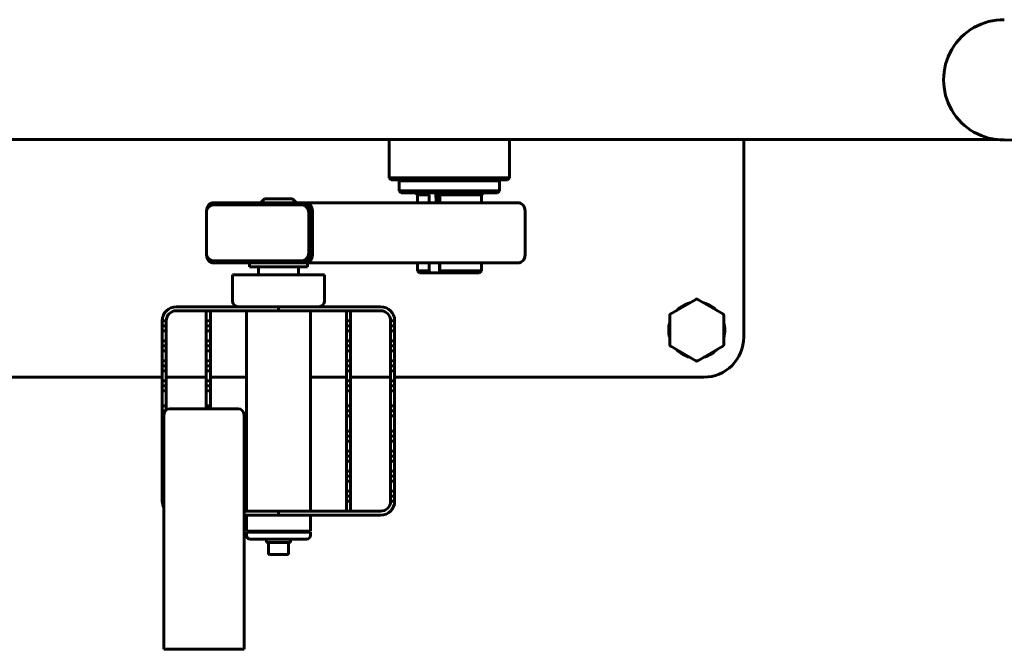
# Model space of a CAD drawing. Units: millimetres. Extents: x -29 to 22.6, y -19.1 to 27.8.
# Drawn here: x -0.2 to 4.7, y -2.8 to 0.3 of the extents above; entities that cross this region are included whole.
import ezdxf

# ---------------------------------------------------------------- set-up
doc = ezdxf.new("R2010")
doc.units = ezdxf.units.MM
doc.linetypes.add('K5LT_BASIC', pattern=[0])
doc.layers.add('Системный слой (1)', color=7, linetype='Continuous', true_color=0x909090)

# ---------------------------------------------------------------- blocks, each defined once
blk = doc.blocks.new('U0')
at = {"layer": 'Системный слой (1)', "color": 150, "linetype": 'K5LT_BASIC', "lineweight": 60, "true_color": 0x0080ff}
for p, q in [((-1.0204, -0.3), (4.6609, -0.3)), ((1.6248, -0.3), (1.6248, -0.49)), ((2.2248, -0.3), (2.2248, -0.49)), ((3.3946, -1.285), (3.3946, -0.3)), ((2.2248, -0.49), (1.6248, -0.49)), ((1.6248, -0.49), (1.6348, -0.5)), ((2.2248, -0.49), (2.2148, -0.5)), ((2.2148, -0.5), (1.6348, -0.5)), ((1.7004, -0.5), (1.6748, -0.505)), ((1.8063, -0.505), (1.6748, -0.505)), ((1.6748, -0.505), (1.6748, -0.555)), ((2.1748, -0.505), (1.8063, -0.505)), ((2.1493, -0.5), (2.1748, -0.505)), ((2.1748, -0.505), (2.1748, -0.555)), ((1.6748, -0.555), (1.6848, -0.565)), ((1.8063, -0.555), (1.6748, -0.555)), ((1.8111, -0.565), (1.6848, -0.565)), ((1.7548, -0.565), (1.7648, -0.575)), ((1.8239, -0.575), (1.7648, -0.575)), ((1.7648, -0.575), (1.7648, -0.615)), ((2.1748, -0.555), (1.8063, -0.555)), ((2.1648, -0.565), (1.8111, -0.565)), ((1.8239, -0.575), (1.8191, -0.565)), ((1.8239, -0.575), (1.8239, -0.615)), ((1.8582, -0.615), (1.8566, -0.565)), ((1.8582, -0.615), (1.8567, -0.565)), ((1.8767, -0.575), (1.8719, -0.565)), ((1.8723, -0.5658), (1.8723, -0.615)), ((2.0848, -0.575), (1.8767, -0.575)), ((1.8767, -0.575), (1.8767, -0.615)), ((2.0948, -0.565), (2.0848, -0.575)), ((2.0848, -0.575), (2.0848, -0.615)), ((2.1748, -0.555), (2.1648, -0.565)), ((1.1872, -0.625), (0.747, -0.625)), ((0.7477, -0.615), (1.2055, -0.615)), ((0.9814, -0.615), (1.0014, -0.595)), ((1.0014, -0.595), (1.0382, -0.595)), ((1.0382, -0.595), (1.1414, -0.595)), ((1.1614, -0.615), (1.1414, -0.595)), ((1.1967, -0.625), (1.1872, -0.625)), ((1.2055, -0.615), (2.2676, -0.615)), ((0.7118, -0.665), (0.7118, -0.865)), ((0.7124, -0.6572), (0.7124, -0.655)), ((1.2224, -0.865), (1.2224, -0.665)), ((1.2319, -0.865), (1.2319, -0.665)), ((1.2407, -0.655), (1.2407, -0.875)), ((2.3028, -0.655), (2.3028, -0.875)), ((2.3034, -0.865), (2.3034, -0.665)), ((0.7124, -0.875), (0.7124, -0.8728)), ((0.747, -0.905), (1.1872, -0.905)), ((1.2055, -0.915), (0.7477, -0.915)), ((0.9264, -0.935), (0.9264, -0.915)), ((1.1967, -0.905), (1.1872, -0.905)), ((1.2055, -0.915), (2.2676, -0.915)), ((1.2055, -0.915), (1.2164, -0.915)), ((1.2164, -0.935), (1.2164, -0.915)), ((1.7648, -0.915), (1.7648, -0.955)), ((1.8239, -0.915), (1.8239, -0.955)), ((1.8748, -0.915), (1.8748, -0.965)), ((1.8767, -0.915), (1.8767, -0.955)), ((2.0848, -0.915), (2.0848, -0.955)), ((0.8414, -0.9736), (1.3014, -0.9736)), ((0.8414, -1.1036), (0.8414, -0.9736)), ((0.9264, -0.935), (1.0027, -0.935)), ((0.9714, -0.9736), (0.9714, -0.935)), ((1.0027, -0.935), (1.2164, -0.935)), ((1.1714, -0.9736), (1.1714, -0.935)), ((1.3014, -1.1036), (1.3014, -0.9736)), ((1.7748, -0.965), (1.7648, -0.955)), ((1.8239, -0.955), (1.7648, -0.955)), ((1.8287, -0.965), (1.7748, -0.965)), ((1.8287, -0.965), (1.8239, -0.955)), ((1.8287, -0.965), (1.8748, -0.965)), ((1.8748, -0.965), (1.8816, -0.965)), ((2.0848, -0.955), (1.8767, -0.955)), ((1.8816, -0.965), (1.8767, -0.955)), ((2.0748, -0.965), (1.8816, -0.965)), ((2.0748, -0.965), (2.0848, -0.955)), ((3.1546, -1.097), (3.0296, -1.1692)), ((3.2896, -1.1692), (3.1646, -1.097)), ((0.5614, -1.1336), (1.009, -1.1336)), ((1.0714, -1.1536), (0.5614, -1.1536)), ((0.7114, -1.1536), (0.7114, -1.2036)), ((0.7114, -1.1536), (0.7314, -1.1536)), ((0.7314, -1.1536), (0.7314, -1.2036)), ((0.9114, -1.1536), (0.9114, -2.1536)), ((1.009, -1.1336), (1.1339, -1.1336)), ((1.0714, -1.1336), (1.0714, -1.1536)), ((1.0714, -1.1336), (1.0714, -1.1536)), ((1.0714, -1.1536), (1.5814, -1.1536)), ((1.5814, -1.1336), (1.1339, -1.1336)), ((1.2314, -1.1536), (1.2314, -2.1536)), ((1.4114, -1.1536), (1.4114, -1.2036)), ((1.4114, -1.1536), (1.4314, -1.1536)), ((1.4314, -1.1536), (1.4314, -1.2036)), ((3.0246, -1.1778), (3.0246, -1.3222)), ((3.2946, -1.3222), (3.2946, -1.1778)), ((0.4914, -1.2036), (0.4914, -1.2286)), ((0.4914, -1.2036), (0.5114, -1.2036)), ((0.5114, -1.2286), (0.4914, -1.2286)), ((0.4914, -1.2286), (0.4914, -1.2536)), ((0.5114, -1.2286), (0.5114, -1.2036)), ((0.5114, -1.2536), (0.5114, -1.2286)), ((0.7114, -1.2036), (0.7114, -1.2286)), ((0.7114, -1.2036), (0.7314, -1.2036)), ((0.7114, -1.2286), (0.7114, -1.2536)), ((0.7114, -1.2286), (0.7314, -1.2286)), ((0.7314, -1.2036), (0.7314, -1.2286)), ((0.7314, -1.2286), (0.7314, -1.2536)), ((1.4114, -1.2036), (1.4114, -1.2286)), ((1.4114, -1.2036), (1.4314, -1.2036)), ((1.4114, -1.2286), (1.4114, -1.2536)), ((1.4114, -1.2286), (1.4314, -1.2286)), ((1.4314, -1.2036), (1.4314, -1.2286)), ((1.4314, -1.2286), (1.4314, -1.2536)), ((1.6314, -1.2036), (1.6314, -1.2286)), ((1.6514, -1.2036), (1.6314, -1.2036)), ((1.6314, -1.2286), (1.6514, -1.2286)), ((1.6314, -1.2286), (1.6314, -1.2536)), ((1.6514, -1.2286), (1.6514, -1.2036)), ((1.6514, -1.2536), (1.6514, -1.2286)), ((0.4914, -1.3036), (0.4914, -1.2536)), ((0.5114, -1.2536), (0.4914, -1.2536)), ((0.5114, -1.2536), (0.5114, -1.3036)), ((0.7114, -1.2536), (0.7314, -1.2536)), ((0.7114, -1.2536), (0.7114, -1.3036)), ((0.7314, -1.2536), (0.7314, -1.3036)), ((1.4114, -1.2536), (1.4314, -1.2536)), ((1.4114, -1.2536), (1.4114, -1.3036)), ((1.4314, -1.2536), (1.4314, -1.3036)), ((1.6314, -1.2536), (1.6314, -1.3036)), ((1.6314, -1.2536), (1.6514, -1.2536)), ((1.6514, -1.3036), (1.6514, -1.2536)), ((0.5114, -1.3036), (0.4914, -1.3036)), ((0.4914, -1.3036), (0.4914, -1.3286)), ((0.5114, -1.3286), (0.5114, -1.3036)), ((0.7114, -1.3036), (0.7114, -1.3286)), ((0.7114, -1.3036), (0.7314, -1.3036)), ((0.7314, -1.3036), (0.7314, -1.3286)), ((1.4114, -1.3036), (1.4114, -1.3286)), ((1.4114, -1.3036), (1.4314, -1.3036)), ((1.4314, -1.3036), (1.4314, -1.3286)), ((1.6314, -1.3036), (1.6514, -1.3036)), ((1.6314, -1.3036), (1.6314, -1.3286)), ((1.6514, -1.3286), (1.6514, -1.3036)), ((0.5114, -1.3286), (0.4914, -1.3286)), ((0.4914, -1.3286), (0.4914, -1.3536)), ((0.4914, -1.4036), (0.4914, -1.3536)), ((0.5114, -1.3536), (0.4914, -1.3536)), ((0.5114, -1.3536), (0.5114, -1.3286)), ((0.5114, -1.3536), (0.5114, -1.4036)), ((0.7114, -1.3286), (0.7114, -1.3536)), ((0.7114, -1.3286), (0.7314, -1.3286)), ((0.7114, -1.3536), (0.7114, -1.4036)), ((0.7114, -1.3536), (0.7314, -1.3536)), ((0.7314, -1.3286), (0.7314, -1.3536)), ((0.7314, -1.3536), (0.7314, -1.4036)), ((1.4114, -1.3286), (1.4114, -1.3536)), ((1.4114, -1.3286), (1.4314, -1.3286)), ((1.4114, -1.3536), (1.4114, -1.4036)), ((1.4114, -1.3536), (1.4314, -1.3536)), ((1.4314, -1.3286), (1.4314, -1.3536)), ((1.4314, -1.3536), (1.4314, -1.4036)), ((1.6314, -1.3286), (1.6514, -1.3286)), ((1.6314, -1.3286), (1.6314, -1.3536)), ((1.6314, -1.3536), (1.6314, -1.4036)), ((1.6314, -1.3536), (1.6514, -1.3536)), ((1.6514, -1.3536), (1.6514, -1.3286)), ((1.6514, -1.4036), (1.6514, -1.3536)), ((3.0296, -1.3308), (3.1546, -1.403)), ((3.1646, -1.403), (3.2896, -1.3308)), ((0.4914, -1.4036), (0.4914, -1.4286)), ((0.5114, -1.4036), (0.4914, -1.4036)), ((0.5114, -1.4286), (0.5114, -1.4036)), ((0.7114, -1.4036), (0.7114, -1.4286)), ((0.7114, -1.4036), (0.7314, -1.4036)), ((0.7314, -1.4036), (0.7314, -1.4286)), ((1.4114, -1.4036), (1.4114, -1.4286)), ((1.4114, -1.4036), (1.4314, -1.4036)), ((1.4314, -1.4036), (1.4314, -1.4286)), ((1.6314, -1.4036), (1.6514, -1.4036)), ((1.6314, -1.4036), (1.6314, -1.4286)), ((1.6514, -1.4286), (1.6514, -1.4036)), ((0.4914, -1.4286), (0.4914, -1.4536)), ((0.5114, -1.4286), (0.4914, -1.4286)), ((0.4914, -1.5036), (0.4914, -1.4536)), ((0.5114, -1.4536), (0.4914, -1.4536)), ((0.5114, -1.4536), (0.5114, -1.4286)), ((0.5114, -1.4536), (0.5114, -1.5036)), ((0.7114, -1.4286), (0.7314, -1.4286)), ((0.7114, -1.4286), (0.7114, -1.4536)), ((0.7114, -1.4536), (0.7114, -1.5036)), ((0.7114, -1.4536), (0.7314, -1.4536)), ((0.7314, -1.4286), (0.7314, -1.4536)), ((0.7314, -1.4536), (0.7314, -1.5036)), ((1.4114, -1.4286), (1.4314, -1.4286)), ((1.4114, -1.4286), (1.4114, -1.4536)), ((1.4114, -1.4536), (1.4114, -1.5036)), ((1.4114, -1.4536), (1.4314, -1.4536)), ((1.4314, -1.4286), (1.4314, -1.4536)), ((1.4314, -1.4536), (1.4314, -1.5036)), ((1.6314, -1.4286), (1.6314, -1.4536)), ((1.6314, -1.4286), (1.6514, -1.4286)), ((1.6314, -1.4536), (1.6314, -1.5036)), ((1.6314, -1.4536), (1.6514, -1.4536)), ((1.6514, -1.4536), (1.6514, -1.4286)), ((1.6514, -1.5036), (1.6514, -1.4536)), ((-1.6304, -1.485), (0.4914, -1.485)), ((0.4914, -1.5036), (0.4914, -1.5286)), ((0.5114, -1.5036), (0.4914, -1.5036)), ((0.5114, -1.485), (0.7114, -1.485)), ((0.5114, -1.5286), (0.5114, -1.5036)), ((0.7114, -1.5036), (0.7314, -1.5036)), ((0.7114, -1.5036), (0.7114, -1.5286)), ((0.7314, -1.485), (0.9114, -1.485)), ((0.7314, -1.5036), (0.7314, -1.5286)), ((1.2314, -1.485), (1.4114, -1.485)), ((1.4114, -1.5036), (1.4314, -1.5036)), ((1.4114, -1.5036), (1.4114, -1.5286)), ((1.4314, -1.485), (1.6314, -1.485)), ((1.4314, -1.5036), (1.4314, -1.5286)), ((1.6314, -1.5036), (1.6314, -1.5286)), ((1.6314, -1.5036), (1.6514, -1.5036)), ((1.6514, -1.485), (3.1946, -1.485)), ((1.6514, -1.5286), (1.6514, -1.5036)), ((0.4914, -1.5286), (0.4914, -1.5536)), ((0.5114, -1.5286), (0.4914, -1.5286)), ((0.4914, -1.6286), (0.4914, -1.5536)), ((0.5114, -1.5536), (0.4914, -1.5536)), ((0.5114, -1.5536), (0.5114, -1.5286)), ((0.5114, -1.5536), (0.5114, -1.6286)), ((0.7114, -1.5286), (0.7314, -1.5286)), ((0.7114, -1.5286), (0.7114, -1.5536)), ((0.7114, -1.5536), (0.7114, -1.6286)), ((0.7114, -1.5536), (0.7314, -1.5536)), ((0.7314, -1.5286), (0.7314, -1.5536)), ((0.7314, -1.5536), (0.7314, -1.6286)), ((1.4114, -1.5286), (1.4314, -1.5286)), ((1.4114, -1.5286), (1.4114, -1.5536)), ((1.4114, -1.5536), (1.4114, -1.6286)), ((1.4114, -1.5536), (1.4314, -1.5536)), ((1.4314, -1.5286), (1.4314, -1.5536)), ((1.4314, -1.5536), (1.4314, -1.6286)), ((1.6314, -1.5286), (1.6514, -1.5286)), ((1.6314, -1.5286), (1.6314, -1.5536)), ((1.6314, -1.5536), (1.6314, -1.6286)), ((1.6314, -1.5536), (1.6514, -1.5536)), ((1.6514, -1.5536), (1.6514, -1.5286)), ((1.6514, -1.6286), (1.6514, -1.5536)), ((0.4914, -1.6286), (0.4914, -1.6536)), ((0.5114, -1.6286), (0.4914, -1.6286)), ((0.4914, -1.6536), (0.4914, -1.6786)), ((0.5064, -1.6536), (0.4914, -1.6536)), ((0.5114, -1.6487), (0.5114, -1.6286)), ((0.5296, -1.6425), (0.8696, -1.6425)), ((0.7114, -1.6286), (0.7114, -1.6425)), ((0.7114, -1.6286), (0.7314, -1.6286)), ((0.7314, -1.6286), (0.7314, -1.6425)), ((1.4114, -1.6286), (1.4114, -1.6536)), ((1.4114, -1.6286), (1.4314, -1.6286)), ((1.4114, -1.6536), (1.4114, -1.6786)), ((1.4114, -1.6536), (1.4314, -1.6536)), ((1.4314, -1.6286), (1.4314, -1.6536)), ((1.4314, -1.6536), (1.4314, -1.6786)), ((1.6314, -1.6286), (1.6514, -1.6286)), ((1.6314, -1.6286), (1.6314, -1.6536)), ((1.6314, -1.6536), (1.6514, -1.6536)), ((1.6314, -1.6536), (1.6314, -1.6786)), ((1.6514, -1.6536), (1.6514, -1.6286)), ((1.6514, -1.6786), (1.6514, -1.6536)), ((0.4914, -1.7536), (0.4914, -1.6786)), ((0.4996, -1.6786), (0.4914, -1.6786)), ((0.4996, -2.8425), (0.4996, -1.6725)), ((0.8996, -2.8425), (0.8996, -1.6725)), ((1.4114, -1.6786), (1.4314, -1.6786)), ((1.4114, -1.6786), (1.4114, -1.7536)), ((1.4314, -1.6786), (1.4314, -1.7536)), ((1.6314, -1.6786), (1.6314, -1.7536)), ((1.6314, -1.6786), (1.6514, -1.6786)), ((1.6514, -1.7536), (1.6514, -1.6786)), ((0.4914, -1.7536), (0.4914, -1.7786)), ((0.4996, -1.7536), (0.4914, -1.7536)), ((1.4114, -1.7536), (1.4314, -1.7536)), ((1.4114, -1.7536), (1.4114, -1.7786)), ((1.4314, -1.7536), (1.4314, -1.7786)), ((1.6314, -1.7536), (1.6514, -1.7536)), ((1.6314, -1.7536), (1.6314, -1.7786)), ((1.6514, -1.7786), (1.6514, -1.7536)), ((0.4914, -1.7786), (0.4914, -1.8036)), ((0.4996, -1.7786), (0.4914, -1.7786)), ((0.4914, -1.8536), (0.4914, -1.8036)), ((0.4996, -1.8036), (0.4914, -1.8036)), ((1.4114, -1.7786), (1.4314, -1.7786)), ((1.4114, -1.7786), (1.4114, -1.8036)), ((1.4114, -1.8036), (1.4114, -1.8536)), ((1.4114, -1.8036), (1.4314, -1.8036)), ((1.4314, -1.7786), (1.4314, -1.8036)), ((1.4314, -1.8036), (1.4314, -1.8536)), ((1.6314, -1.7786), (1.6314, -1.8036)), ((1.6314, -1.7786), (1.6514, -1.7786)), ((1.6314, -1.8036), (1.6314, -1.8536)), ((1.6314, -1.8036), (1.6514, -1.8036)), ((1.6514, -1.8036), (1.6514, -1.7786)), ((1.6514, -1.8536), (1.6514, -1.8036)), ((0.4914, -1.8536), (0.4914, -1.8786)), ((0.4996, -1.8536), (0.4914, -1.8536)), ((1.4114, -1.8536), (1.4314, -1.8536)), ((1.4114, -1.8536), (1.4114, -1.8786)), ((1.4314, -1.8536), (1.4314, -1.8786)), ((1.6314, -1.8536), (1.6514, -1.8536)), ((1.6314, -1.8536), (1.6314, -1.8786)), ((1.6514, -1.8786), (1.6514, -1.8536)), ((0.4914, -1.8786), (0.4914, -1.9036)), ((0.4996, -1.8786), (0.4914, -1.8786)), ((0.4914, -1.9536), (0.4914, -1.9036)), ((0.4996, -1.9036), (0.4914, -1.9036)), ((1.4114, -1.8786), (1.4114, -1.9036)), ((1.4114, -1.8786), (1.4314, -1.8786)), ((1.4114, -1.9036), (1.4314, -1.9036)), ((1.4114, -1.9036), (1.4114, -1.9536)), ((1.4314, -1.8786), (1.4314, -1.9036)), ((1.4314, -1.9036), (1.4314, -1.9536)), ((1.6314, -1.8786), (1.6314, -1.9036)), ((1.6314, -1.8786), (1.6514, -1.8786)), ((1.6314, -1.9036), (1.6314, -1.9536)), ((1.6314, -1.9036), (1.6514, -1.9036)), ((1.6514, -1.9036), (1.6514, -1.8786)), ((1.6514, -1.9536), (1.6514, -1.9036)), ((0.4914, -1.9536), (0.4914, -1.9786)), ((0.4996, -1.9536), (0.4914, -1.9536)), ((1.4114, -1.9536), (1.4314, -1.9536)), ((1.4114, -1.9536), (1.4114, -1.9786)), ((1.4314, -1.9536), (1.4314, -1.9786)), ((1.6314, -1.9536), (1.6314, -1.9786)), ((1.6314, -1.9536), (1.6514, -1.9536)), ((1.6514, -1.9786), (1.6514, -1.9536)), ((0.4914, -1.9786), (0.4914, -2.0036)), ((0.4996, -1.9786), (0.4914, -1.9786)), ((0.4914, -2.0536), (0.4914, -2.0036)), ((0.4996, -2.0036), (0.4914, -2.0036)), ((1.4114, -1.9786), (1.4114, -2.0036)), ((1.4114, -1.9786), (1.4314, -1.9786)), ((1.4114, -2.0036), (1.4314, -2.0036)), ((1.4114, -2.0036), (1.4114, -2.0536)), ((1.4314, -1.9786), (1.4314, -2.0036)), ((1.4314, -2.0036), (1.4314, -2.0536)), ((1.6314, -1.9786), (1.6514, -1.9786)), ((1.6314, -1.9786), (1.6314, -2.0036)), ((1.6314, -2.0036), (1.6314, -2.0536)), ((1.6314, -2.0036), (1.6514, -2.0036)), ((1.6514, -2.0036), (1.6514, -1.9786)), ((1.6514, -2.0536), (1.6514, -2.0036)), ((0.4996, -2.0536), (0.4914, -2.0536)), ((0.4914, -2.0536), (0.4914, -2.0786)), ((1.4114, -2.0536), (1.4314, -2.0536)), ((1.4114, -2.0536), (1.4114, -2.0786)), ((1.4314, -2.0536), (1.4314, -2.0786)), ((1.6314, -2.0536), (1.6314, -2.0786)), ((1.6314, -2.0536), (1.6514, -2.0536)), ((1.6514, -2.0786), (1.6514, -2.0536)), ((0.4914, -2.0786), (0.4914, -2.1036)), ((0.4996, -2.0786), (0.4914, -2.0786)), ((0.4996, -2.1036), (0.4914, -2.1036)), ((1.4114, -2.0786), (1.4114, -2.1036)), ((1.4114, -2.0786), (1.4314, -2.0786)), ((1.4114, -2.1036), (1.4314, -2.1036)), ((1.4114, -2.1036), (1.4114, -2.1536)), ((1.4314, -2.0786), (1.4314, -2.1036)), ((1.4314, -2.1036), (1.4314, -2.1536)), ((1.6314, -2.0786), (1.6514, -2.0786)), ((1.6314, -2.0786), (1.6314, -2.1036)), ((1.6314, -2.1036), (1.6514, -2.1036)), ((1.6514, -2.1036), (1.6514, -2.0786)), ((0.8996, -2.1536), (1.0714, -2.1536)), ((1.0714, -2.1536), (1.0714, -2.1736)), ((1.5814, -2.1536), (1.0714, -2.1536)), ((1.0714, -2.1536), (1.0714, -2.1736)), ((1.4114, -2.1536), (1.4314, -2.1536)), ((1.0714, -2.1736), (0.8996, -2.1736)), ((0.9114, -2.1736), (0.9114, -2.2536)), ((1.0714, -2.1736), (1.5814, -2.1736)), ((1.2314, -2.1736), (1.2314, -2.2536)), ((1.2314, -2.2536), (0.9114, -2.2536)), ((0.9114, -2.2586), (0.9114, -2.2736)), ((1.0714, -2.2586), (0.9114, -2.2586)), ((0.9714, -2.2586), (0.9714, -2.2536)), ((1.2314, -2.2586), (1.0714, -2.2586)), ((1.1714, -2.2586), (1.1714, -2.2536)), ((1.2314, -2.2586), (1.2314, -2.2736)), ((1.0714, -2.2936), (0.9314, -2.2936)), ((1.1314, -2.2936), (1.0114, -2.2936)), ((1.0114, -2.2936), (1.0114, -2.3096)), ((1.1314, -2.3096), (1.0114, -2.3096)), ((1.0214, -2.3636), (1.0214, -2.3096)), ((1.2114, -2.2936), (1.0714, -2.2936)), ((1.1214, -2.3636), (1.1214, -2.3096)), ((1.1314, -2.2936), (1.1314, -2.3096)), ((1.0274, -2.3696), (1.0714, -2.3696)), ((1.0714, -2.3696), (1.1154, -2.3696)), ((0.4996, -2.8425), (0.8996, -2.8425))]:
    blk.add_line(p, q, dxfattribs=at)
for centre, radius, start, end in [((4.692, -0.0016), 0.3, 89.4019, 270.5981), ((4.7081, -1.5415), 1.24, 34.4935, 90.5981), ((0.8714, -1.1036), 0.03, 180, 270), ((1.2714, -1.1036), 0.03, 270, 0), ((3.1596, -1.25), 0.14, 104.6411, 135.3589), ((3.1596, -1.25), 0.14, 44.6411, 75.3589), ((0.5614, -1.2036), 0.07, 90, 180), ((0.5614, -1.2036), 0.05, 90, 180), ((1.5814, -1.2036), 0.07, 0, 90), ((1.5814, -1.2036), 0.05, 0, 90), ((3.1596, -1.25), 0.14, 164.6411, 195.3589), ((3.1596, -1.25), 0.14, 0, 15.3589), ((3.1596, -1.25), 0.14, 344.6411, 0), ((3.1946, -1.285), 0.2, 270, 0), ((3.1596, -1.25), 0.14, 224.6411, 255.3589), ((3.1596, -1.25), 0.14, 284.6411, 315.3589), ((0.5296, -1.6725), 0.03, 90, 180), ((0.8696, -1.6725), 0.03, 0, 90), ((0.5614, -2.1036), 0.07, 180, 208.0618), ((1.5814, -2.1036), 0.05, 270, 0), ((1.5814, -2.1036), 0.07, 270, 0), ((0.9314, -2.2736), 0.02, 180, 270), ((1.2114, -2.2736), 0.02, 270, 0), ((1.0274, -2.3636), 0.006, 180, 270), ((1.1154, -2.3636), 0.006, 270, 0)]:
    blk.add_arc(centre, radius, start, end, dxfattribs=at)
for centre, major_axis, start_param, end_param in [((0.747, -0.665), (0, 0.04), 0, 1.570796), ((0.7477, -0.655), (0, -0.04), 3.141593, 4.712389), ((1.1872, -0.665), (0, 0.04), 4.712389, 6.283185), ((1.1967, -0.665), (0, 0.04), 4.712389, 6.283185), ((1.2055, -0.655), (0, 0.04), 4.712389, 6.283185), ((2.2676, -0.655), (0, 0.04), 4.712389, 6.283185), ((2.2682, -0.665), (0, 0.04), 4.712389, 4.908931), ((0.747, -0.865), (0, -0.04), 4.712389, 6.283185), ((0.7477, -0.875), (0, -0.04), 4.712389, 6.283185), ((1.1872, -0.865), (0, -0.04), 0, 1.570796), ((1.1967, -0.865), (0, -0.04), 0, 1.570796), ((1.2055, -0.875), (0, 0.04), 3.141593, 4.712389), ((2.2676, -0.875), (0, 0.04), 3.141593, 4.712389), ((2.2682, -0.865), (0, -0.04), 1.374255, 1.570796)]:
    blk.add_ellipse(centre, major_axis=major_axis, ratio=0.880455, start_param=start_param, end_param=end_param, dxfattribs=at)
for points, knots in [([(3.1546, -1.097), (3.1549, -1.0968), (3.1553, -1.0967), (3.1559, -1.0964), (3.1563, -1.0962), (3.157, -1.096), (3.1574, -1.0959), (3.1582, -1.0958), (3.1586, -1.0957), (3.1594, -1.0956), (3.1598, -1.0956), (3.1606, -1.0957), (3.161, -1.0957), (3.1618, -1.0959), (3.1621, -1.096), (3.1625, -1.0961), (3.1626, -1.0961), (3.1629, -1.0962), (3.163, -1.0962), (3.1635, -1.0964), (3.1638, -1.0966), (3.1643, -1.0968), (3.1645, -1.0969), (3.1646, -1.097)], [0, 0, 0, 0, 0.102693, 0.102693, 0.209746, 0.209746, 0.321205, 0.321205, 0.436639, 0.436639, 0.555217, 0.555217, 0.673877, 0.673877, 0.767756, 0.767756, 0.79884, 0.79884, 0.842362, 0.842362, 0.948053, 0.948053, 1, 1, 1, 1]), ([(3.0246, -1.1778), (3.0246, -1.1775), (3.0247, -1.1771), (3.0247, -1.1764), (3.0248, -1.176), (3.025, -1.1753), (3.0251, -1.1749), (3.0253, -1.1742), (3.0255, -1.1738), (3.0258, -1.173), (3.026, -1.1727), (3.0265, -1.172), (3.0267, -1.1716), (3.0272, -1.1711), (3.0275, -1.1708), (3.0278, -1.1705), (3.0279, -1.1705), (3.0281, -1.1703), (3.0282, -1.1702), (3.0286, -1.1698), (3.0289, -1.1696), (3.0294, -1.1693), (3.0295, -1.1692), (3.0296, -1.1692)], [0, 0, 0, 0, 0.102588, 0.102588, 0.209658, 0.209658, 0.321115, 0.321115, 0.436536, 0.436536, 0.555092, 0.555092, 0.673739, 0.673739, 0.769053, 0.769053, 0.802299, 0.802299, 0.848848, 0.848848, 0.957799, 0.957799, 1, 1, 1, 1]), ([(3.2896, -1.1692), (3.2899, -1.1693), (3.2902, -1.1695), (3.2908, -1.17), (3.2911, -1.1702), (3.2917, -1.1707), (3.292, -1.171), (3.2925, -1.1716), (3.2927, -1.1719), (3.2932, -1.1726), (3.2934, -1.173), (3.2938, -1.1737), (3.2939, -1.1741), (3.2942, -1.1748), (3.2943, -1.1751), (3.2944, -1.1756), (3.2944, -1.1757), (3.2945, -1.1759), (3.2945, -1.1761), (3.2946, -1.1766), (3.2946, -1.177), (3.2946, -1.1775), (3.2946, -1.1777), (3.2946, -1.1778)], [0, 0, 0, 0, 0.102588, 0.102588, 0.209658, 0.209658, 0.321115, 0.321115, 0.436536, 0.436536, 0.555092, 0.555092, 0.673739, 0.673739, 0.769053, 0.769053, 0.802299, 0.802299, 0.848848, 0.848848, 0.957799, 0.957799, 1, 1, 1, 1]), ([(3.0296, -1.3308), (3.0293, -1.3307), (3.029, -1.3305), (3.0284, -1.33), (3.0281, -1.3298), (3.0276, -1.3293), (3.0273, -1.329), (3.0268, -1.3284), (3.0265, -1.3281), (3.0261, -1.3274), (3.0259, -1.327), (3.0255, -1.3263), (3.0253, -1.3259), (3.0251, -1.3252), (3.025, -1.3249), (3.0249, -1.3244), (3.0249, -1.3243), (3.0248, -1.3241), (3.0248, -1.3239), (3.0247, -1.3234), (3.0247, -1.323), (3.0246, -1.3225), (3.0246, -1.3223), (3.0246, -1.3222)], [0, 0, 0, 0, 0.102588, 0.102588, 0.209658, 0.209658, 0.321115, 0.321115, 0.436536, 0.436536, 0.555092, 0.555092, 0.673739, 0.673739, 0.769053, 0.769053, 0.802299, 0.802299, 0.848848, 0.848848, 0.957799, 0.957799, 1, 1, 1, 1]), ([(3.2946, -1.3222), (3.2946, -1.3225), (3.2946, -1.3229), (3.2945, -1.3236), (3.2945, -1.324), (3.2943, -1.3247), (3.2942, -1.3251), (3.294, -1.3258), (3.2938, -1.3262), (3.2934, -1.327), (3.2932, -1.3273), (3.2928, -1.328), (3.2925, -1.3284), (3.292, -1.3289), (3.2918, -1.3292), (3.2915, -1.3295), (3.2914, -1.3295), (3.2912, -1.3297), (3.2911, -1.3298), (3.2906, -1.3302), (3.2903, -1.3304), (3.2899, -1.3307), (3.2898, -1.3308), (3.2896, -1.3308)], [0, 0, 0, 0, 0.102588, 0.102588, 0.209658, 0.209658, 0.321115, 0.321115, 0.436536, 0.436536, 0.555092, 0.555092, 0.673739, 0.673739, 0.769053, 0.769053, 0.802299, 0.802299, 0.848848, 0.848848, 0.957799, 0.957799, 1, 1, 1, 1]), ([(3.1646, -1.403), (3.1643, -1.4032), (3.164, -1.4033), (3.1633, -1.4036), (3.163, -1.4038), (3.1623, -1.404), (3.1619, -1.4041), (3.1611, -1.4042), (3.1607, -1.4043), (3.1599, -1.4044), (3.1595, -1.4044), (3.1586, -1.4043), (3.1582, -1.4043), (3.1575, -1.4041), (3.1572, -1.404), (3.1568, -1.4039), (3.1567, -1.4039), (3.1564, -1.4038), (3.1563, -1.4038), (3.1558, -1.4036), (3.1554, -1.4034), (3.155, -1.4032), (3.1548, -1.4031), (3.1546, -1.403)], [0, 0, 0, 0, 0.102693, 0.102693, 0.209746, 0.209746, 0.321205, 0.321205, 0.436639, 0.436639, 0.555217, 0.555217, 0.673877, 0.673877, 0.767756, 0.767756, 0.79884, 0.79884, 0.842362, 0.842362, 0.948053, 0.948053, 1, 1, 1, 1])]:
    blk.add_open_spline(points, degree=3, knots=knots, dxfattribs=at)

msp = doc.modelspace()

# ---------------------------------------------------------------- block references
at = {"layer": 'Системный слой (1)'}
msp.add_blockref('U0', (0, 0), dxfattribs=at)

doc.saveas('drawing.dxf')
